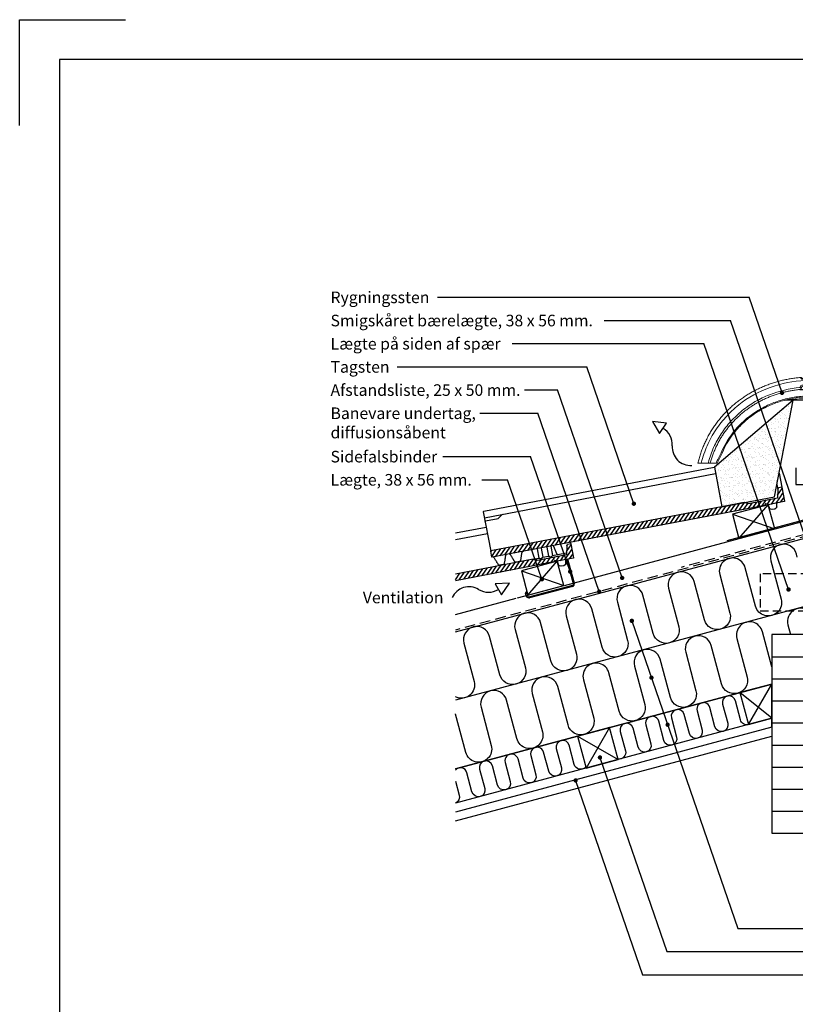
# Model space of a CAD drawing. Extents: x -2514 to -414, y -1089 to 1881.
# Drawn here: x -2514 to -1342, y 394 to 1881 of the extents above; entities that cross this region are included whole.
import ezdxf

# ---------------------------------------------------------------- set-up
doc = ezdxf.new("R2010")
doc.units = 0
doc.header["$LTSCALE"] = 5
doc.linetypes.add('HIDDEN2', pattern=[4.7625, 3.175, -1.5875])
doc.linetypes.add('SNIT2', pattern=[20, 10, -2, 2, -2, 2, -2])
doc.layers.get('0').update_dxf_attribs({"linetype": 'CONTINUOUS'})
for name, color, linetype in [('LAFARGE09-C--', 3, 'SNIT2'), ('LAFARGE09-S--', 1, 'CONTINUOUS'), ('LAFARGE99--S-2', 8, 'CONTINUOUS'), ('LAFARGE99--T-', 1, 'CONTINUOUS'), ('LAFARGE99-A--1', 6, 'CONTINUOUS'), ('LAFARGE99-A--3', 6, 'HIDDEN2'), ('LAFARGE99-A--4', 2, 'CONTINUOUS'), ('LAFARGE99-E--1', 8, 'CONTINUOUS'), ('LAFARGE99-E--2', 30, 'CONTINUOUS'), ('LAFARGE99-I--', 30, 'CONTINUOUS'), ('LAFARGE99-M--2', 52, 'CONTINUOUS'), ('LAFARGE99-O--', 1, 'CONTINUOUS'), ('LAFARGE99-T--', 3, 'CONTINUOUS')]:
    doc.layers.add(name, color=color, linetype=linetype)
doc.styles.add('ARIAL', font='ARIAL.TTF')
pattern_1 = [(55.8, (-1840.698, -2173.1054), (-4.135403, 2.810417), [])]

# ---------------------------------------------------------------- blocks, each defined once
blk = doc.blocks.new('Modelramme A4_1-10')
blk.add_lwpolyline([(1050, 2810), (1050, 2970), (1210, 2970)])
blk.add_lwpolyline([(1110, 60), (3090, 60), (3090, 2910), (1110, 2910)], close=True)
blk = doc.blocks.new('38x56 lægte')
blk.add_lwpolyline([(0, 0), (56, 0), (56, 38), (0, 38)], close=True)
at = {"layer": 'LAFARGE99--S-2'}
for p, q in [((0, 38), (56, 0)), ((0, 0), (56, 38))]:
    blk.add_line(p, q, dxfattribs=at)
blk = doc.blocks.new('A$C4DD9563F')
at = {"layer": 'LAFARGE99--S-2'}
h = blk.add_hatch(dxfattribs=at)
h.set_pattern_fill('_USER', color=256, scale=5, angle=55.8, style=0, pattern_type=0)
h.set_pattern_definition([(55.8, (1956.6705, -1209.872), (-4.135403, 2.810417), [])])
edge = h.paths.add_edge_path()
edge.add_arc((16.7, 25.6), 1, 280.8, 355.8)
edge.add_line((17.7, 25.5), (17.8, 26.1))
edge.add_ellipse((18.8, 26), major_axis=(-0.997, 0.073), ratio=0.998751, start_angle=285, end_angle=360, ccw=False)
edge.add_line((18.6, 27), (20.6, 27.3))
edge.add_arc((20.8, 26.4), 1, 20.8, 100.8, ccw=False)
edge.add_line((21.7, 26.7), (22.1, 25.6))
edge.add_line((22.1, 25.6), (46.4, 30.2))
edge.add_arc((46.3, 30.7), 0.5, 280.8, 370.8)
edge.add_line((46.7, 30.8), (42.7, 51.9))
edge.add_line((42.7, 51.9), (38.4, 51.1))
edge.add_arc((38.7, 49.1), 2, 100.8, 175.8)
edge.add_line((36.7, 49.3), (36, 35.4))
edge.add_line((36, 35.4), (-5.2, 27.5))
edge.add_line((-5.2, 27.5), (-14, 28.9))
edge.add_line((-14, 28.9), (-131.7, 6.4))
edge.add_line((-131.7, 6.4), (-131.7, -3.7))
edge.add_line((-131.7, -3.7), (16.9, 24.6))
at = {"color": 30, "linetype": 'Continuous'}
for p, q in [((-131.7, 68.5), (-85.2, 77.4)), ((-131.7, 58.4), (-83.3, 67.6)), ((-2.3, 45.6), (0.4, 31.6)), ((6.6, 47.2), (9.2, 33.3)), ((12.5, 48.4), (15.1, 34.4)), ((22, 35.8), (16.7, 49.2)), ((42.3, 54.1), (42.7, 51.9)), ((-14, 28.9), (-5.5, 30.5)), ((-8.1, 44.4), (-5.5, 30.5)), ((0.4, 31.6), (9.2, 33.3)), ((13.1, 32.3), (11.9, 32)), ((15.1, 34.4), (36.1, 38.5)), ((-1.6, 29.5), (-2.8, 29.2)), ((22.1, 25.6), (23.8, 21.1)), ((23.8, 21.1), (24.1, 20.4)), ((27.5, 18.5), (28.3, 18.6)), ((28.3, 18.6), (31.8, 19.3)), ((31.8, 19.3), (32.6, 19.4)), ((35, 22.2), (35.1, 22.9)), ((35.1, 22.9), (35.4, 28.1))]:
    blk.add_line(p, q, dxfattribs=at)
at = {"linetype": 'Continuous'}
for p, q in [((36.7, 49.2), (36, 35.4)), ((42.7, 51.9), (38.4, 51.1)), ((42.7, 51.9), (46.7, 30.8)), ((36, 35.4), (-5.2, 27.5)), ((46.4, 30.2), (22.1, 25.6)), ((-14, 28.9), (-131.7, 6.4)), ((16.9, 24.6), (-131.7, -3.7)), ((-14, 28.9), (-5.2, 27.5)), ((17.7, 25.5), (17.8, 26.1)), ((18.6, 27), (20.6, 27.3)), ((21.7, 26.7), (22.1, 25.6))]:
    blk.add_line(p, q, dxfattribs=at)
at = {"linetype": 'Continuous', "extrusion": (0, 1e-16, -1)}
for centre, radius, start, end in [((-38.7, 49.1), 2, 2.2725, 79.2), ((-46.3, 30.7), 0.5, 169.2, 259.2), ((-16.7, 25.6), 1, 184.2, 259.2), ((-20.8, 26.4), 1, 79.2, 159.2)]:
    blk.add_arc(centre, radius, start, end, dxfattribs=at)
at = {"color": 30, "linetype": 'Continuous', "extrusion": (0, 1e-16, -1)}
for centre, radius, start, end in [((5.4, 28.7), 1.8, 86.458, 146.4605), ((1.8, 30.4), 1, 188.6712, 259.2), ((-0.9, 29.9), 1.8, 11.9395, 71.942), ((-9.4, 31.5), 1.8, 86.458, 146.4605), ((-11.7, 33), 1, 259.2, 329.7288), ((-12.9, 33.3), 1, 188.6712, 259.2), ((-15.7, 32.7), 1.8, 11.9395, 71.942), ((3, 30.2), 1, 259.2, 329.7288), ((-26.9, 21.4), 3, 259.2, 324.2), ((-32, 22.4), 3, 194.2, 259.2), ((-32, 22.4), 3, 184.2, 194.2)]:
    blk.add_arc(centre, radius, start, end, dxfattribs=at)
at = {"linetype": 'Continuous'}
blk.add_ellipse((18.8, 26), major_axis=(-0.997, 0.073), ratio=0.998751, start_param=4.973876, end_param=6.283185, dxfattribs=at)
at = {"color": 30, "linetype": 'Continuous'}
blk.add_ellipse((26.9, 21.4), major_axis=(2.95, 0.56), ratio=1, start_param=3.316126, end_param=3.577925, dxfattribs=at)
blk = doc.blocks.new('A$C6B4F120A')
at = {"color": 30, "linetype": 'Continuous', "lineweight": 0}
for p, q in [((-11, 83), (0, 83)), ((0, 83), (11, 83)), ((0, 81.7), (0, 83)), ((0, 81.7), (0, 80)), ((-15, 69.3), (-14.8, 70)), ((-13.1, 68.8), (-13.4, 67.8)), ((-12.9, 69.5), (-13.1, 68.8)), ((-11, 73), (11, 73)), ((11, 71), (-11, 71)), ((0, 56.5), (0, 71)), ((13.1, 68.8), (12.9, 69.5)), ((13.4, 67.8), (13.1, 68.8)), ((14.8, 70), (15, 69.3)), ((38.2, 50), (-38.2, 50)), ((-12.8, 52.2), (12.8, 52.2)), ((0, 56.5), (0, 55)), ((0, 52.2), (0, 55)), ((-169.2, -45), (-167.8, -39.8)), ((-163, -41.1), (-164, -45)), ((-153.7, -45), (-153.3, -43.7)), ((-150.4, -44.5), (-150.6, -45)), ((-132.7, -29.9), (-140.1, -45)), ((140.1, -45), (132.7, -29.9)), ((150.6, -45), (150.4, -44.5)), ((153.3, -43.7), (153.7, -45)), ((164, -45), (163, -41.1)), ((167.8, -39.8), (169.2, -45)), ((-164, -45), (-169.2, -45)), ((-153.7, -45), (-164, -45)), ((-150.6, -45), (-153.7, -45)), ((-148.5, -45), (-150.6, -45)), ((-141.8, -45), (-148.5, -45)), ((-140.1, -45), (-141.8, -45)), ((141.8, -45), (140.1, -45)), ((141.8, -45), (148.5, -45)), ((148.5, -45), (150.6, -45)), ((153.7, -45), (150.6, -45)), ((153.7, -45), (164, -45)), ((169.2, -45), (164, -45))]:
    blk.add_line(p, q, dxfattribs=at)
for centre, radius, start, end in [((-14, 82.5), 2, 39.5938, 94.4742), ((14, 82.5), 2, 85.5258, 140.4062), ((-15.3, 68.3), 2, 275.2876, 345), ((-11, 69), 4, 90, 165), ((-11, 69), 2, 90, 165), ((11, 69), 4, 15, 90), ((11, 69), 2, 15, 90), ((15.3, 68.3), 2, 195, 264.7124)]:
    blk.add_arc(centre, radius, start, end, dxfattribs=at)
for points, knots in [([(-167.8, -39.8), (-167.2, -37.6), (-165.9, -33), (-163.6, -26.3), (-161.1, -19.7), (-158.2, -13.2), (-155.1, -6.9), (-151.7, -0.7), (-148.1, 5.4), (-144.2, 11.3), (-140, 17), (-135.6, 22.5), (-131, 27.9), (-126.1, 33), (-121.1, 37.9), (-115.9, 42.6), (-110.4, 47.1), (-104.8, 51.3), (-99.1, 55.3), (-93.1, 59.1), (-87.1, 62.6), (-80.9, 65.9), (-74.6, 68.9), (-68.1, 71.7), (-61.6, 74.2), (-55, 76.5), (-48.3, 78.5), (-41.5, 80.2), (-34.7, 81.7), (-27.8, 82.9), (-21, 83.8), (-16.4, 84.3), (-14.2, 84.4)], [0, 0, 0, 0, 0.033376, 0.066752, 0.100128, 0.133504, 0.166879, 0.200255, 0.233631, 0.267007, 0.300383, 0.333759, 0.367135, 0.400511, 0.433886, 0.467262, 0.500638, 0.534014, 0.56739, 0.600766, 0.634142, 0.667518, 0.700893, 0.734269, 0.767645, 0.801021, 0.834397, 0.867773, 0.901149, 0.934525, 0.9679, 1, 1, 1, 1]), ([(0, 80), (-18.4, 80), (-36.3, 77.2), (-71.2, 66), (-87.3, 57.8), (-109.5, 41.7), (-116.4, 35.7), (-129.1, 22.7), (-134.9, 15.8), (-145.3, 0.8), (-149.9, -7.2), (-157.5, -23.7), (-160.6, -32.2), (-163, -41.1)], [0, 0, 0, 0, 0.25, 0.25, 0.5, 0.5, 0.625, 0.625, 0.75, 0.75, 0.875, 0.875, 1, 1, 1, 1]), ([(0, 81.7), (-2, 81.7), (-4, 81.7), (-6, 81.7), (-7.7, 81.8), (-9.4, 81.8), (-11, 81.9)], [0, 0, 0, 0, 0.546459, 0.546459, 0.546459, 1, 1, 1, 1]), ([(11, 81.9), (9, 81.8), (7, 81.8), (5, 81.7), (3.3, 81.7), (1.7, 81.7), (0, 81.7)], [0, 0, 0, 0, 0.547784, 0.547784, 0.547784, 1, 1, 1, 1]), ([(163, -41.1), (160.6, -32.2), (157.5, -23.7), (149.9, -7.2), (145.3, 0.8), (134.9, 15.8), (129.1, 22.7), (116.4, 35.7), (109.5, 41.7), (87.3, 57.8), (71.2, 66), (36.3, 77.2), (18.4, 80), (0, 80)], [0, 0, 0, 0, 0.125, 0.125, 0.25, 0.25, 0.375, 0.375, 0.5, 0.5, 0.75, 0.75, 1, 1, 1, 1]), ([(14.2, 84.4), (16.4, 84.3), (21, 83.8), (27.8, 82.9), (34.7, 81.7), (41.5, 80.2), (48.3, 78.5), (55, 76.5), (61.6, 74.2), (68.1, 71.7), (74.6, 68.9), (80.9, 65.9), (87.1, 62.6), (93.1, 59.1), (99.1, 55.3), (104.8, 51.3), (110.4, 47.1), (115.9, 42.6), (121.1, 37.9), (126.1, 33), (131, 27.9), (135.6, 22.5), (140, 17), (144.2, 11.3), (148.1, 5.4), (151.7, -0.7), (155.1, -6.9), (158.2, -13.2), (161.1, -19.7), (163.6, -26.3), (165.9, -33), (167.2, -37.6), (167.8, -39.8)], [0, 0, 0, 0, 0.0321, 0.065475, 0.098851, 0.132227, 0.165603, 0.198979, 0.232355, 0.265731, 0.299107, 0.332482, 0.365858, 0.399234, 0.43261, 0.465986, 0.499362, 0.532738, 0.566114, 0.599489, 0.632865, 0.666241, 0.699617, 0.732993, 0.766369, 0.799745, 0.833121, 0.866496, 0.899872, 0.933248, 0.966624, 1, 1, 1, 1]), ([(-153.3, -43.7), (-151.3, -36), (-148.6, -28.5), (-142.1, -13.9), (-138.2, -7), (-129.5, 6.2), (-124.6, 12.5), (-113.9, 24.2), (-108.2, 29.6), (-95.9, 39.5), (-89.3, 44), (-75.6, 52), (-68.5, 55.4), (-46.5, 64.1), (-30.9, 67.9), (-15, 69.3)], [0, 0, 0, 0, 0.125, 0.125, 0.25, 0.25, 0.375, 0.375, 0.5, 0.5, 0.625, 0.625, 0.75, 0.75, 1, 1, 1, 1]), ([(-15.1, 66.3), (-16.3, 66.2), (-19.7, 65.8), (-25.1, 65.1), (-31.2, 64), (-37.4, 62.7), (-43.5, 61.1), (-49.5, 59.4), (-55.5, 57.3), (-61.3, 55.1), (-67.1, 52.6), (-72.8, 49.8), (-78.3, 46.9), (-83.8, 43.7), (-89.1, 40.3), (-94.2, 36.8), (-99.3, 33), (-104.1, 28.9), (-108.8, 24.7), (-113.3, 20.4), (-117.6, 15.8), (-121.7, 11), (-125.7, 6.1), (-129.4, 1), (-132.9, -4.2), (-136.1, -9.6), (-139.1, -15.2), (-141.9, -20.8), (-144.4, -26.6), (-146.7, -32.5), (-148.7, -38.4), (-149.9, -42.5), (-150.4, -44.5)], [0, 0, 0, 0, 0.020027, 0.053819, 0.087611, 0.121404, 0.155196, 0.188988, 0.22278, 0.256572, 0.290364, 0.324157, 0.357949, 0.391741, 0.425533, 0.459325, 0.493117, 0.52691, 0.560702, 0.594494, 0.628286, 0.662078, 0.69587, 0.729663, 0.763455, 0.797247, 0.831039, 0.864831, 0.898623, 0.932416, 0.966208, 1, 1, 1, 1]), ([(15, 69.3), (30.9, 67.9), (46.5, 64.1), (68.5, 55.4), (75.6, 52), (89.3, 44), (95.9, 39.5), (108.2, 29.6), (113.9, 24.2), (124.6, 12.5), (129.5, 6.2), (138.2, -7), (142.1, -13.9), (148.6, -28.5), (151.3, -36), (153.3, -43.7)], [0, 0, 0, 0, 0.25, 0.25, 0.375, 0.375, 0.5, 0.5, 0.625, 0.625, 0.75, 0.75, 0.875, 0.875, 1, 1, 1, 1]), ([(150.4, -44.5), (149.9, -42.5), (148.7, -38.4), (146.7, -32.5), (144.4, -26.6), (141.9, -20.8), (139.1, -15.2), (136.1, -9.6), (132.9, -4.2), (129.4, 1), (125.7, 6.1), (121.7, 11), (117.6, 15.8), (113.3, 20.4), (108.8, 24.7), (104.1, 28.9), (99.3, 33), (94.2, 36.8), (89.1, 40.3), (83.8, 43.7), (78.3, 46.9), (72.8, 49.8), (67.1, 52.6), (61.3, 55.1), (55.5, 57.3), (49.5, 59.4), (43.5, 61.1), (37.4, 62.7), (31.2, 64), (25.1, 65.1), (19.7, 65.8), (16.3, 66.2), (15.1, 66.3)], [0, 0, 0, 0, 0.033792, 0.067584, 0.101377, 0.135169, 0.168961, 0.202753, 0.236545, 0.270337, 0.30413, 0.337922, 0.371714, 0.405506, 0.439298, 0.47309, 0.506883, 0.540675, 0.574467, 0.608259, 0.642051, 0.675843, 0.709636, 0.743428, 0.77722, 0.811012, 0.844804, 0.878596, 0.912389, 0.946181, 0.979973, 1, 1, 1, 1]), ([(-134.1, -29.3), (-128.6, -16.3), (-121.1, -4.4), (-107.3, 11.6), (-102.3, 16.6), (-91.7, 25.7), (-86, 29.8), (-74.1, 37.3), (-67.9, 40.7), (-55.1, 46.3), (-48.5, 48.7), (-35, 52.6), (-28.1, 54), (-14.1, 56), (-7.1, 56.5), (0, 56.5)], [0, 0, 0, 0, 0.25, 0.25, 0.375, 0.375, 0.5, 0.5, 0.625, 0.625, 0.75, 0.75, 0.875, 0.875, 1, 1, 1, 1]), ([(0, 55), (-7, 55), (-14, 54.5), (-27.8, 52.6), (-34.7, 51.1), (-48, 47.3), (-54.5, 45), (-67.2, 39.4), (-73.4, 36.1), (-85.2, 28.6), (-90.7, 24.5), (-101.3, 15.5), (-106.2, 10.6), (-119.9, -5.3), (-127.3, -17), (-132.7, -29.9)], [0, 0, 0, 0, 0.125, 0.125, 0.25, 0.25, 0.375, 0.375, 0.5, 0.5, 0.625, 0.625, 0.75, 0.75, 1, 1, 1, 1]), ([(0, 56.5), (7.1, 56.5), (14.1, 56), (28.1, 54), (35, 52.6), (48.5, 48.7), (55.1, 46.3), (67.9, 40.7), (74.1, 37.3), (86, 29.8), (91.7, 25.7), (102.3, 16.6), (107.3, 11.6), (121.1, -4.4), (128.6, -16.3), (134.1, -29.3)], [0, 0, 0, 0, 0.125, 0.125, 0.25, 0.25, 0.375, 0.375, 0.5, 0.5, 0.625, 0.625, 0.75, 0.75, 1, 1, 1, 1]), ([(132.7, -29.9), (127.3, -17), (119.9, -5.3), (106.2, 10.6), (101.3, 15.5), (90.7, 24.5), (85.2, 28.6), (73.4, 36.1), (67.2, 39.4), (54.5, 45), (48, 47.3), (34.7, 51.1), (27.8, 52.6), (14, 54.5), (7, 55), (0, 55)], [0, 0, 0, 0, 0.25, 0.25, 0.375, 0.375, 0.5, 0.5, 0.625, 0.625, 0.75, 0.75, 0.875, 0.875, 1, 1, 1, 1])]:
    blk.add_open_spline(points, degree=3, knots=knots, dxfattribs=at)
for points in [[(-11, 81.9), (-11.7, 81.9), (-13.1, 82.6), (-13.9, 83.8), (-14.2, 84.4)], [(-12.5, 83.7), (-12.1, 83.3), (-11.6, 83), (-11, 83)], [(14.2, 84.4), (13.9, 83.8), (13.1, 82.6), (11.7, 81.9), (11, 81.9)], [(11, 83), (11.6, 83), (12.1, 83.3), (12.5, 83.7)], [(-12.8, 52.2), (-21.3, 51.9), (-29.8, 51.1), (-38.2, 50)], [(38.2, 50), (29.8, 51.1), (21.3, 51.9), (12.8, 52.2)], [(-141.8, -45), (-139.3, -39.8), (-136.7, -34.6), (-134.1, -29.3)], [(134.1, -29.3), (136.7, -34.6), (139.3, -39.8), (141.8, -45)]]:
    blk.add_open_spline(points, degree=3, dxfattribs=at)
at = {"layer": 'LAFARGE99-E--2'}
blk.add_line((-15.1, 66.3), (15.1, 66.3), dxfattribs=at)
blk = doc.blocks.new('A$C08132608')
at = {"layer": 'LAFARGE99--S-2'}
for p, q in [((-12.9, 48.3), (-48.3, -12.9)), ((-48.3, 38.8), (0, 0))]:
    blk.add_line(p, q, dxfattribs=at)
at = {"layer": 'LAFARGE99-T--'}
blk.add_lwpolyline([(-48.3, -12.9), (0, 0), (-12.9, 48.3), (-48.3, 38.8)], close=True, dxfattribs=at)
blk = doc.blocks.new('A$C2C9F536E')
blk.add_lwpolyline([(-57.5, -300), (57.5, -300), (57.5, 0), (-57.5, 0)], close=True)
at = {"layer": 'LAFARGE99--S-2'}
for p, q in [((-57.5, -33.3), (57.5, -33.3)), ((-57.5, -66.7), (57.5, -66.7)), ((-57.5, -100), (57.5, -100)), ((-57.5, -133.3), (57.5, -133.3)), ((-57.5, -166.7), (57.5, -166.7)), ((-57.5, -200), (57.5, -200)), ((-57.5, -233.3), (57.5, -233.3)), ((-57.5, -266.7), (57.5, -266.7))]:
    blk.add_line(p, q, dxfattribs=at)
blk = doc.blocks.new('Vent pil')
at = {"color": 0, "linetype": 'ByBlock'}
for p, q in [((86.5, 21.6), (65.1, 20.7)), ((65.1, 20.7), (74.4, 3.9)), ((74.4, 3.9), (86.5, 21.6))]:
    blk.add_line(p, q, dxfattribs=at)
for centre, start, end in [((25.4, -11.6), 58.7473, 155.5445), ((54.8, 35.9), 237.7635, 302.3707)]:
    blk.add_arc(centre, 27.9, start, end, dxfattribs=at)
blk = doc.blocks.new('A$C74F24089')
at = {"layer": 'LAFARGE99--S-2'}
h = blk.add_hatch(dxfattribs=at)
h.set_pattern_fill('_USER', color=256, scale=5, angle=55.8, style=0, pattern_type=0)
h.set_pattern_definition(pattern_1)
h.paths.add_polyline_path([(42.7, 51.9), (38.4, 51.1, 0.339454), (36.7, 49.3), (36, 35.4), (45.5, 37.2)])
h = blk.add_hatch(dxfattribs=at)
h.set_pattern_fill('_USER', color=256, scale=5, angle=55.8, style=0, pattern_type=0)
h.set_pattern_definition(pattern_1)
edge = h.paths.add_edge_path()
edge.add_line((-14, 28.9), (-396.6, -44.1))
edge.add_arc((-396.5, -44.6), 0.5, 100.8, 190.8)
edge.add_line((-397, -44.7), (-395.3, -53.5))
edge.add_arc((-394.8, -53.4), 0.5, 190.8, 280.8)
edge.add_line((-394.7, -53.9), (16.9, 24.6))
edge.add_arc((16.7, 25.6), 1, 280.8, 355.8)
edge.add_line((17.7, 25.5), (17.8, 26.1))
edge.add_ellipse((18.8, 26), major_axis=(-0.997, 0.073), ratio=0.998751, start_angle=-75, end_angle=0, ccw=False)
edge.add_line((18.6, 27), (20.6, 27.3))
edge.add_arc((20.8, 26.4), 1, 20.8, 100.8, ccw=False)
edge.add_line((21.7, 26.7), (22.1, 25.6))
edge.add_line((22.1, 25.6), (46.4, 30.2))
edge.add_arc((46.3, 30.7), 0.5, 280.8, 370.8)
edge.add_line((46.7, 30.8), (45.5, 37.2))
edge.add_line((45.5, 37.2), (-5.2, 27.5))
edge.add_line((-5.2, 27.5), (-14, 28.9))
at = {"color": 30, "linetype": 'Continuous'}
for p, q in [((-407.5, 15.9), (-59.3, 82.4)), ((-406.6, 5.9), (-57.4, 72.5)), ((38.7, 73), (42.7, 51.9)), ((35.4, 56.1), (36.7, 49.2)), ((22.1, 25.6), (23.8, 21.1)), ((23.8, 21.1), (24.1, 20.4)), ((27.5, 18.5), (28.3, 18.6)), ((28.3, 18.6), (31.8, 19.3)), ((31.8, 19.3), (32.6, 19.4)), ((35, 22.2), (35.1, 22.9)), ((35.1, 22.9), (35.4, 28.1)), ((-408.3, 14.8), (-397, -44.7)), ((-404.7, 1.2), (-386, 4.7)), ((-386, 4.7), (-379.1, 11.2))]:
    blk.add_line(p, q, dxfattribs=at)
at = {"linetype": 'Continuous'}
for p, q in [((36.7, 49.2), (36, 35.4)), ((42.7, 51.9), (38.4, 51.1)), ((42.7, 51.9), (46.7, 30.8)), ((36, 35.4), (-5.2, 27.5)), ((46.4, 30.2), (22.1, 25.6)), ((-14, 28.9), (-396.6, -44.1)), ((16.9, 24.6), (-394.7, -53.9)), ((-14, 28.9), (-5.2, 27.5)), ((17.7, 25.5), (17.8, 26.1)), ((18.6, 27), (20.6, 27.3)), ((21.7, 26.7), (22.1, 25.6)), ((-395.3, -53.5), (-397, -44.7))]:
    blk.add_line(p, q, dxfattribs=at)
at = {"linetype": 'Continuous', "extrusion": (0, 1e-16, -1)}
for centre, radius, start, end in [((-38.7, 49.1), 2, 2.2725, 79.2), ((-46.3, 30.7), 0.5, 169.2, 259.2), ((-16.7, 25.6), 1, 184.2, 259.2), ((-20.8, 26.4), 1, 79.2, 159.2), ((394.8, -53.4), 0.5, 259.2, 349.2)]:
    blk.add_arc(centre, radius, start, end, dxfattribs=at)
at = {"color": 30, "linetype": 'Continuous', "extrusion": (0, 1e-16, -1)}
for centre, radius, start, end in [((407.3, 14.9), 1, 349.2, 79.2), ((-26.9, 21.4), 3, 259.2, 324.2), ((-32, 22.4), 3, 194.2, 259.2), ((-32, 22.4), 3, 184.2, 194.2), ((404.5, 0.2), 1, 349.2, 79.2)]:
    blk.add_arc(centre, radius, start, end, dxfattribs=at)
at = {"linetype": 'Continuous', "extrusion": (0, -1e-16, -1)}
blk.add_arc((396.5, -44.6), 0.5, 349.2, 79.2, dxfattribs=at)
at = {"linetype": 'Continuous'}
blk.add_ellipse((18.8, 26), major_axis=(-0.997, 0.073), ratio=0.998751, start_param=4.973876, end_param=6.283185, dxfattribs=at)
at = {"color": 30, "linetype": 'Continuous'}
blk.add_ellipse((26.9, 21.4), major_axis=(2.95, 0.56), ratio=1, start_param=3.316126, end_param=3.577925, dxfattribs=at)
for points, knots in [([(-391.6, -54.6), (-391.6, -54.5), (-391.8, -54.3), (-392.2, -53.9), (-392.7, -53.7), (-393.2, -53.6), (-393.4, -53.7)], [0, 0, 0, 0, 0.1587799, 0.3780293, 0.6291989, 0.8972241, 0.8972241, 0.8972241, 0.8972241]), ([(-385.5, -64.9), (-385.6, -64.6), (-386.1, -63.8), (-386.7, -62.7), (-387.5, -61.7), (-388.5, -59.9), (-389.6, -58), (-390.6, -56.3), (-391.3, -55.1), (-391.6, -54.6)], [0, 0, 0, 0, 0.066206, 0.222102, 0.372896, 0.508461, 0.68891, 0.875429, 1, 1, 1, 1]), ([(-374.8, -51.4), (-374.8, -52), (-375, -53.1), (-375.2, -54.7), (-375.5, -56.3), (-375.8, -58.3), (-376, -60.2), (-376.4, -61.6), (-376.6, -62.8), (-376.6, -63.2)], [0, 0, 0, 0, 0.130677, 0.266457, 0.397185, 0.525209, 0.707888, 0.895601, 1, 1, 1, 1]), ([(-373.4, -49.9), (-373.6, -49.9), (-373.9, -50.1), (-374.3, -50.5), (-374.6, -50.9), (-374.7, -51.2), (-374.7, -51.3), (-374.7, -51.4)], [0.1119358, 0.1119358, 0.1119358, 0.1119358, 0.3535542, 0.5858321, 0.7841366, 0.9532324, 1, 1, 1, 1]), ([(-366.7, -50.5), (-366.7, -50.4), (-366.9, -50.1), (-367.3, -49.7), (-368, -49.3), (-368.6, -49.1), (-369.2, -49.1), (-369.4, -49.1)], [0, 0, 0, 0, 0.0716197, 0.2767934, 0.4966038, 0.7142283, 0.8315556, 0.8315556, 0.8315556, 0.8315556]), ([(-360.9, -60.2), (-360.9, -60.2), (-361.2, -59.8), (-361.6, -59.2), (-362.2, -58.1), (-362.7, -57.2), (-363.2, -56.3), (-363.8, -55.4), (-364.4, -54.3), (-365.1, -53.1), (-365.9, -51.8), (-366.4, -51), (-366.6, -50.5)], [0, 0, 0, 0, 0.009001, 0.112899, 0.224016, 0.364167, 0.427333, 0.488938, 0.615003, 0.746194, 0.87599, 1, 1, 1, 1]), ([(-353.7, -60.3), (-353.5, -60.2), (-353.2, -60.1), (-352.9, -59.9), (-352.5, -59.5), (-352.2, -59.1), (-352.1, -58.8), (-352.1, -58.6), (-352.1, -58.5)], [0, 0, 0, 0, 0.117711, 0.377867, 0.592153, 0.775724, 0.931579, 1, 1, 1, 1]), ([(-350.3, -47.4), (-350.4, -47.6), (-350.5, -48.4), (-350.7, -49.7), (-350.9, -51.3), (-351.2, -53.3), (-351.6, -55.3), (-351.8, -57.1), (-352, -58.2), (-352.1, -58.5)], [0, 0, 0, 0, 0.048126, 0.201839, 0.352353, 0.499582, 0.705242, 0.915301, 1, 1, 1, 1]), ([(-348.2, -45), (-348.3, -45.1), (-348.8, -45.3), (-349.3, -45.6), (-349.8, -46.1), (-350.1, -46.6), (-350.3, -47.1), (-350.3, -47.3), (-350.3, -47.4)], [0.0995666, 0.0995666, 0.0995666, 0.0995666, 0.2109371, 0.4203564, 0.6045338, 0.7685624, 0.9133952, 1, 1, 1, 1]), ([(-383.3, -66), (-383.5, -66), (-383.7, -66), (-384.1, -65.9), (-384.7, -65.7), (-385, -65.4), (-385.3, -65.1), (-385.4, -65), (-385.5, -64.9)], [0, 0, 0, 0, 0.072152, 0.336575, 0.552413, 0.736921, 0.894103, 1, 1, 1, 1]), ([(-376.7, -63.2), (-376.7, -63.3), (-376.7, -63.6), (-376.9, -64), (-377.3, -64.5), (-377.7, -64.8), (-377.9, -64.9), (-378.3, -65)], [0, 0, 0, 0, 0.100899, 0.305774, 0.596513, 0.856862, 1, 1, 1, 1]), ([(-358.8, -61.3), (-359, -61.3), (-359.3, -61.3), (-359.7, -61.2), (-360.2, -61), (-360.5, -60.7), (-360.8, -60.4), (-360.9, -60.3), (-360.9, -60.2)], [0, 0, 0, 0, 0.117711, 0.377867, 0.592153, 0.775724, 0.931579, 1, 1, 1, 1]), ([(-353.7, -60.3), (-354.3, -60.4), (-356, -60.8), (-357.7, -61.1), (-358.8, -61.3), (-358.8, -61.3)], [0, 0, 0, 0, 0.373845, 0.997137, 1, 1, 1, 1])]:
    blk.add_open_spline(points, degree=3, knots=knots, dxfattribs=at)
for points, degree in [([(-373.2, -49.8), (-373.2, -49.8), (-373.2, -49.8), (-373.2, -49.8)], 3), ([(-378.3, -65), (-383.3, -66)], 1)]:
    blk.add_open_spline(points, degree=degree, dxfattribs=at)

msp = doc.modelspace()

# ---------------------------------------------------------------- hatches: boundary and pattern name
at = {"layer": 'LAFARGE99--S-2'}
h = msp.add_hatch(dxfattribs=at)
h.set_pattern_fill('AR-SAND', color=256, scale=0.2, style=0)
h.set_pattern_definition([(37.5, (-375.914, 1.148), (-0.320006, 9.788265), [0, -7.7216, 0, -8.636, 0, -8.255]), (7.5, (-375.914, 1.148), (8.99047, 14.3365), [0, -4.1656, 0, -6.9596, 0, -2.667]), (327.5, (-382.162, 1.148), (15.819847, 0.028744), [0, -2.54, 0, -9.144, 0, -11.938]), (317.5, (-382.162, 1.148), (15.27113, 4.45859), [0, -1.27, 0, -5.9944, 0, -6.858])])
h.paths.add_polyline_path([(-1345.2, 1306), (-1464.5, 1205.1), (-1453.1, 1145.2), (-1373.4, 1160.4)])
h.paths.add_polyline_path([(-1295.2, 1306), (-1266.9, 1160.4), (-1187.3, 1145.2), (-1175.8, 1205.1)])

# ---------------------------------------------------------------- linework, layer by layer
for p, q in [((-1622.9, 811.8), (-1658.3, 750.6)), ((-1671.2, 798.9), (-1610, 763.5))]:
    msp.add_line(p, q, dxfattribs=at)
at = {"layer": 'LAFARGE99--T-', "color": 8}
for p, q in [((-1882.7, 1461.6), (-1412, 1461.6)), ((-1362.3, 1317.2), (-1412, 1461.6)), ((-1630.9, 1426.6), (-1439.9, 1426.6)), ((-1322.9, 1086.9), (-1439.9, 1426.6)), ((-1770.1, 1391.6), (-1480.3, 1391.6)), ((-1352.4, 1020.3), (-1480.3, 1391.6)), ((-1943.6, 1356.6), (-1657.3, 1356.6)), ((-1586.1, 1149.8), (-1657.3, 1356.6)), ((-1751.3, 1321.6), (-1701.5, 1321.6)), ((-1603.8, 1037.9), (-1701.5, 1321.6)), ((-1818.6, 1286.6), (-1731.3, 1286.6)), ((-1638.5, 1017.2), (-1731.3, 1286.6)), ((-1874.9, 1221), (-1742.1, 1221)), ((-1682.3, 1047.4), (-1742.1, 1221)), ((-1815.5, 1186), (-1776.9, 1186)), ((-1725.1, 1035.8), (-1776.9, 1186)), ((-1589.1, 973), (-1429.1, 508.5)), ((-1637.3, 766.7), (-1536.3, 473.5)), ((-1674, 732.1), (-1572.9, 438.5)), ((-1429.1, 508.5), (-1128.2, 508.5)), ((-1536.3, 473.5), (-1128.2, 473.5)), ((-1572.9, 438.5), (-1128.2, 438.5))]:
    msp.add_line(p, q, dxfattribs=at)
at = {"layer": 'LAFARGE99--T-', "color": 8, "const_width": 3.28}
for points in [[(-1363.9, 1316.8, -1), (-1360.7, 1317.7, -1)], [(-1587.7, 1149.4, -1), (-1584.5, 1150.3, -1)], [(-1683.9, 1046.9, -1), (-1680.7, 1047.8, -1)], [(-1605.3, 1037.4, -1), (-1602.2, 1038.3, -1)], [(-1726.7, 1035.3, -1), (-1723.5, 1036.2, -1)], [(-1640, 1016.7, -1), (-1636.9, 1017.6, -1)], [(-1354, 1019.8, -1), (-1350.8, 1020.8, -1)], [(-1587.5, 973.5, -1), (-1590.7, 972.6, -1)], [(-1558, 887.7, -1), (-1561.1, 886.8, -1)], [(-1533.5, 816.6, -1), (-1536.6, 815.7, -1)], [(-1635.7, 767.1, -1), (-1638.9, 766.2, -1)], [(-1672.5, 732.5, -1), (-1675.6, 731.6, -1)]]:
    msp.add_lwpolyline(points, format="xyb", close=True, dxfattribs=at)
at = {"layer": 'LAFARGE99-A--1'}
msp.add_lwpolyline([(-1377.7, 812.3), (-1377.7, 877.5), (-1855.7, 749.5)], dxfattribs=at)
at = {"layer": 'LAFARGE99-A--3'}
for p, q in [((-1320.2, 1102.6), (-1855.7, 959.1)), ((-1326, 1104.1), (-1514.8, 1053.6))]:
    msp.add_line(p, q, dxfattribs=at)
at = {"layer": 'LAFARGE99-A--4'}
msp.add_lwpolyline([(-1345.2, 1306), (-1464.5, 1205.1), (-1453.1, 1145.2), (-1373.4, 1160.4), (-1345.2, 1306)], dxfattribs=at)
at = {"layer": 'LAFARGE99-E--1'}
for p, q in [((-1677.4, 1029), (-1687.2, 1065.8)), ((-1676, 1029.9), (-1685.7, 1066)), ((-1678.8, 1026.6), (-1743.1, 1009.4)), ((-1749.6, 1014.1), (-1748.8, 1016.6)), ((-1747.4, 1016.2), (-1748.8, 1016.6)), ((-1747.9, 1014.5), (-1747.4, 1016.2)), ((-1678.9, 1025), (-1743.6, 1007.7))]:
    msp.add_line(p, q, dxfattribs=at)
at = {"layer": 'LAFARGE99-E--1', "color": 5}
msp.add_lwpolyline([(-1341.2, 1204), (-1341.2, 1179), (-1322.2, 1179), (-1322.2, 1126.9), (-1445.7, 1093.8)], dxfattribs=at)
at = {"layer": 'LAFARGE99-E--1'}
for centre, radius, start, end in [((-1679.9, 1028.9), 4, 284.9488, 15), ((-1679.3, 1028.5), 2, 284.9488, 15), ((-1744.2, 1013.2), 5.5, 170.4463, 276.5496), ((-1744.1, 1013.3), 4, 162.047, 284.9488)]:
    msp.add_arc(centre, radius, start, end, dxfattribs=at)
at = {"layer": 'LAFARGE99-I--', "linetype": 'Continuous', "ltscale": 0.5}
msp.add_line((-1320.2, 996.5), (-1855.7, 853), dxfattribs=at)
for points in [[(-1339.2, 1068.9), (-1340.5, 1073.9, 1), (-1379.2, 1063.5), (-1363.6, 1005.5, -1), (-1402.3, 995.2), (-1417.8, 1053.1, 1), (-1456.4, 1042.8), (-1440.9, 984.8, -1), (-1479.5, 974.5), (-1495.1, 1032.4, 1), (-1533.7, 1022.1), (-1518.2, 964.1, -1), (-1556.8, 953.8), (-1572.3, 1011.7)], [(-1572.3, 1011.7, 1), (-1611, 1001.4), (-1595.5, 943.4, -1), (-1634.1, 933.1), (-1649.6, 991, 1), (-1688.3, 980.7), (-1672.7, 922.7, -1), (-1711.4, 912.4), (-1726.9, 970.3, 1), (-1765.5, 960), (-1750, 902, -1), (-1788.6, 891.7), (-1804.2, 949.6, 1), (-1842.8, 939.3), (-1827.3, 881.3, -0.650036), (-1855.7, 858.3, -0.650036)], [(-1320.2, 986.6, 0.75694), (-1353.3, 966.9), (-1349.3, 952.2)], [(-1377.7, 903.5), (-1391.9, 956.6, 1), (-1430.6, 946.2), (-1415, 888.2, -1), (-1453.7, 877.9), (-1469.2, 935.8, 1), (-1507.8, 925.5), (-1492.3, 867.5, -1), (-1530.9, 857.2), (-1546.5, 915.1)], [(-1546.5, 915.1, 1), (-1585.1, 904.8), (-1569.6, 846.8, -1), (-1608.2, 836.5), (-1623.7, 894.4, 1), (-1662.4, 884.1), (-1646.8, 826.1, -1), (-1685.5, 815.8), (-1701, 873.7, 1), (-1739.6, 863.4), (-1724.1, 805.4, -1), (-1762.8, 795.1), (-1778.3, 853, 1), (-1816.9, 842.7), (-1801.4, 784.7, -1), (-1840, 774.4), (-1855.6, 832.3, 0.006696), (-1855.7, 832.8, 0.006696)], [(-1412.7, 816.4, -0.414214), (-1425, 823.5), (-1432.7, 852.4, 1), (-1452, 847.3), (-1444.3, 818.3, -1), (-1463.6, 813.1), (-1471.4, 842.1, 1), (-1490.7, 836.9), (-1482.9, 807.9, -1), (-1502.2, 802.8), (-1510, 831.7, 1), (-1529.3, 826.6), (-1521.6, 797.6, -1), (-1540.9, 792.4), (-1548.6, 821.4, 1), (-1568, 816.2), (-1560.2, 787.2, -1), (-1579.5, 782.1), (-1587.3, 811, 1), (-1606.6, 805.9), (-1598.8, 776.9, -0.547995), (-1610.2, 764.4)], [(-1658.7, 752.4, -0.609138), (-1676.1, 756.2), (-1683.9, 785.1, 1), (-1703.2, 780), (-1695.4, 751, -1), (-1714.7, 745.8), (-1722.5, 774.8, 1), (-1741.8, 769.6), (-1734.1, 740.6, -1), (-1753.4, 735.5), (-1761.1, 764.4, 1), (-1780.5, 759.3), (-1772.7, 730.3, -1), (-1792, 725.1), (-1799.8, 754.1, 1), (-1819.1, 748.9), (-1811.3, 719.9, -1), (-1830.7, 714.8), (-1838.4, 743.7, 0.604872), (-1855.7, 747.6, 0.604872)], [(-1855.7, 731), (-1850, 709.6, -0.373177), (-1855.7, 697.8)]]:
    msp.add_lwpolyline(points, format="xyb", dxfattribs=at)
at = {"layer": 'LAFARGE99-O--'}
for p, q in [((-1377.7, 825.8), (-1855.7, 697.7)), ((-1377.7, 812.3), (-1855.7, 684.2)), ((-1855.7, 670.8), (-1377.7, 798.9))]:
    msp.add_line(p, q, dxfattribs=at)
at = {"layer": 'LAFARGE99-T--', "color": 30}
for p, q in [((-1690.7, 1026.6), (-1320.2, 1125.9)), ((-1762.1, 1007.5), (-1692.1, 1026.2)), ((-1855.7, 982.4), (-1763.7, 1007.1))]:
    msp.add_line(p, q, dxfattribs=at)
at = {"layer": 'LAFARGE99-T--', "color": 9}
for p, q in [((-1855.7, 956.5), (-1320.2, 1100)), ((-1855.7, 749.5), (-1377.7, 877.5))]:
    msp.add_line(p, q, dxfattribs=at)
at = {"layer": 'LAFARGE99-T--', "color": 30, "linetype": 'HIDDEN2', "ltscale": 0.8}
msp.add_lwpolyline([(-1395.2, 988), (-1245.2, 988), (-1245.2, 1044), (-1395.2, 1044)], close=True, dxfattribs=at)
at = {"layer": 'LAFARGE99-T--'}
msp.add_lwpolyline([(-1658.3, 750.6), (-1610, 763.5), (-1622.9, 811.8), (-1671.2, 798.9)], close=True, dxfattribs=at)

# ---------------------------------------------------------------- block references
at = {"layer": 'LAFARGE09-C--', "color": 8, "linetype": 'Continuous', "rotation": 117.6172694512605}
msp.add_blockref('Vent pil', (-1498.8, 1207.6), dxfattribs=at)
at = {"layer": 'LAFARGE09-C--', "color": 8, "linetype": 'Continuous'}
msp.add_blockref('Vent pil', (-1860.5, 1008.2), dxfattribs=at)
at = {"layer": 'LAFARGE09-S--'}
msp.add_blockref('Modelramme A4_1-10', (-3563.9, -1089.3), dxfattribs=at)
at = {"layer": 'LAFARGE99-E--2'}
msp.add_blockref('A$C6B4F120A', (-1320.2, 1256), dxfattribs=at)
at = {"layer": 'LAFARGE99-M--2'}
for name, p in [('A$C74F24089', (-1405.3, 1122.8)), ('A$C4DD9563F', (-1724, 1037.3))]:
    msp.add_blockref(name, p, dxfattribs=at)
at = {"layer": 'LAFARGE99-T--'}
for name, p, rotation in [('38x56 lægte', (-1427.4, 1097.2), 14.99999999999445), ('38x56 lægte', (-1746.2, 1011.7), 14.99999999999445), ('A$C08132608', (-1426, 864.6), 180)]:
    msp.add_blockref(name, p, dxfattribs=dict(at, rotation=rotation))
msp.add_blockref('A$C2C9F536E', (-1320.2, 952.2), dxfattribs=at)

# ---------------------------------------------------------------- texts
at = {"layer": 'LAFARGE99--T-', "char_height": 17.5, "attachment_point": 1, "style": 'ARIAL'}
for s, insert, width in [('Rygningssten', (-2044.3, 1470.2), 308.113), ('Smigskåret bærelægte, 38 x 56 mm.', (-2044.3, 1435.2), 566.785), ('Lægte på siden af spær', (-2044.3, 1400.2), 308.113), ('Tagsten', (-2044.3, 1365.2), 308.113), ('{\\fArial|b0|i0|c0|p34;Afstandsliste, 25 x 50 mm.}', (-2044.3, 1330.2), 308.113), ('Banevare undertag,\\Pdiffusionsåbent', (-2044.3, 1295.2), 308.113), ('Sidefalsbinder', (-2044.3, 1229.7), 308.113), ('Lægte, 38 x 56 mm.', (-2044.3, 1194.7), 308.113), ('Ventilation', (-1995.5, 1017), 801.482)]:
    msp.add_mtext(s, dxfattribs=dict(at, insert=insert, width=width))

doc.saveas('drawing.dxf')
